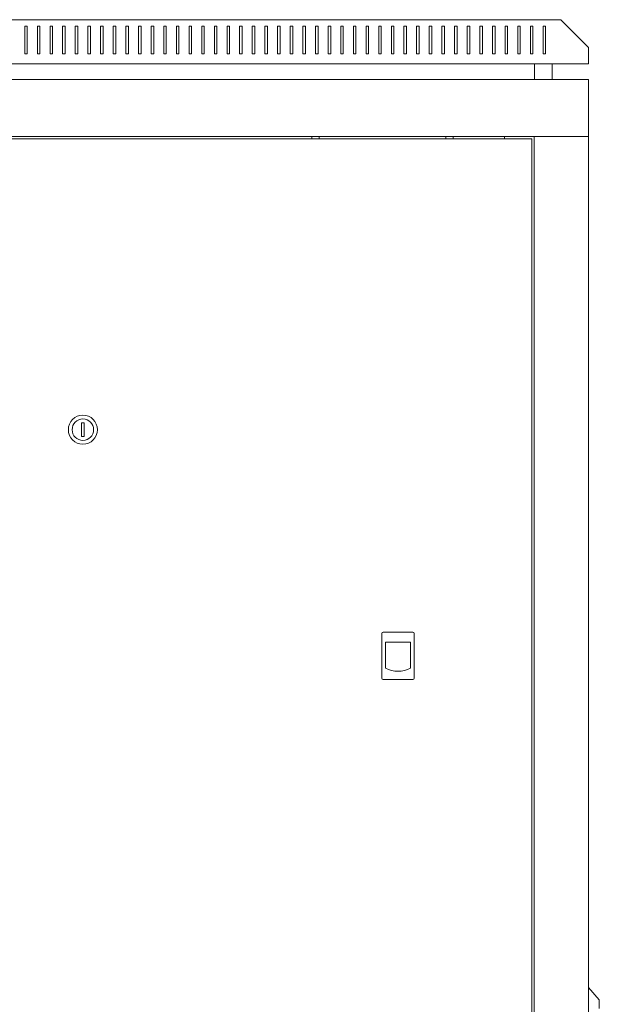
# Model space of a CAD drawing. Units: millimetres. Extents: x -505 to 2804, y -2005 to 859.
# Drawn here: x 1150 to 1609, y 81 to 859 of the extents above; entities that cross this region are included whole.
import ezdxf

# ---------------------------------------------------------------- set-up
doc = ezdxf.new("R2010")
doc.units = ezdxf.units.MM

# ---------------------------------------------------------------- blocks, each defined once
blk = doc.blocks.new('A$C7F33035C')
at = {"color": 0, "linetype": 'Continuous', "lineweight": 0, "extrusion": (-2.22045e-16, 1, -2.22045e-16)}
for p, q in [((-885.97, 156.48), (-129.97, 156.48)), ((-107.97, 134.48), (-129.97, 156.48)), ((-553.97, 151.48), (-553.97, 129.48)), ((-551.97, 151.48), (-553.97, 151.48)), ((-551.97, 129.48), (-551.97, 151.48)), ((-543.97, 151.48), (-543.97, 129.48)), ((-541.97, 151.48), (-543.97, 151.48)), ((-541.97, 129.48), (-541.97, 151.48)), ((-533.97, 151.48), (-533.97, 129.48)), ((-531.97, 151.48), (-533.97, 151.48)), ((-531.97, 129.48), (-531.97, 151.48)), ((-523.97, 151.48), (-523.97, 129.48)), ((-521.97, 151.48), (-523.97, 151.48)), ((-521.97, 129.48), (-521.97, 151.48)), ((-513.97, 151.48), (-513.97, 129.48)), ((-511.97, 151.48), (-513.97, 151.48)), ((-511.97, 129.48), (-511.97, 151.48)), ((-503.97, 151.48), (-501.97, 151.48)), ((-503.97, 129.48), (-503.97, 151.48)), ((-501.97, 151.48), (-501.97, 129.48)), ((-493.97, 151.48), (-491.97, 151.48)), ((-493.97, 129.48), (-493.97, 151.48)), ((-491.97, 151.48), (-491.97, 129.48)), ((-483.97, 151.48), (-481.97, 151.48)), ((-483.97, 129.48), (-483.97, 151.48)), ((-481.97, 151.48), (-481.97, 129.48)), ((-473.97, 151.48), (-471.97, 151.48)), ((-473.97, 129.48), (-473.97, 151.48)), ((-471.97, 151.48), (-471.97, 129.48)), ((-463.97, 151.48), (-461.97, 151.48)), ((-463.97, 129.48), (-463.97, 151.48)), ((-461.97, 151.48), (-461.97, 129.48)), ((-453.97, 151.48), (-451.97, 151.48)), ((-453.97, 129.48), (-453.97, 151.48)), ((-451.97, 151.48), (-451.97, 129.48)), ((-443.97, 151.48), (-441.97, 151.48)), ((-443.97, 129.48), (-443.97, 151.48)), ((-441.97, 151.48), (-441.97, 129.48)), ((-433.97, 151.48), (-431.97, 151.48)), ((-433.97, 129.48), (-433.97, 151.48)), ((-431.97, 151.48), (-431.97, 129.48)), ((-423.97, 151.48), (-421.97, 151.48)), ((-423.97, 129.48), (-423.97, 151.48)), ((-421.97, 151.48), (-421.97, 129.48)), ((-413.97, 151.48), (-411.97, 151.48)), ((-413.97, 129.48), (-413.97, 151.48)), ((-411.97, 151.48), (-411.97, 129.48)), ((-403.97, 151.48), (-401.97, 151.48)), ((-403.97, 129.48), (-403.97, 151.48)), ((-401.97, 151.48), (-401.97, 129.48)), ((-393.97, 151.48), (-391.97, 151.48)), ((-393.97, 129.48), (-393.97, 151.48)), ((-391.97, 151.48), (-391.97, 129.48)), ((-383.97, 151.48), (-381.97, 151.48)), ((-383.97, 129.48), (-383.97, 151.48)), ((-381.97, 151.48), (-381.97, 129.48)), ((-373.97, 151.48), (-371.97, 151.48)), ((-373.97, 129.48), (-373.97, 151.48)), ((-371.97, 151.48), (-371.97, 129.48)), ((-363.97, 151.48), (-361.97, 151.48)), ((-363.97, 129.48), (-363.97, 151.48)), ((-361.97, 151.48), (-361.97, 129.48)), ((-353.97, 151.48), (-351.97, 151.48)), ((-353.97, 129.48), (-353.97, 151.48)), ((-351.97, 151.48), (-351.97, 129.48)), ((-343.97, 151.48), (-341.97, 151.48)), ((-343.97, 129.48), (-343.97, 151.48)), ((-341.97, 151.48), (-341.97, 129.48)), ((-333.97, 151.48), (-331.97, 151.48)), ((-333.97, 129.48), (-333.97, 151.48)), ((-331.97, 151.48), (-331.97, 129.48)), ((-323.97, 151.48), (-321.97, 151.48)), ((-323.97, 129.48), (-323.97, 151.48)), ((-321.97, 151.48), (-321.97, 129.48)), ((-313.97, 151.48), (-311.97, 151.48)), ((-313.97, 129.48), (-313.97, 151.48)), ((-311.97, 151.48), (-311.97, 129.48)), ((-303.97, 151.48), (-301.97, 151.48)), ((-303.97, 129.48), (-303.97, 151.48)), ((-301.97, 151.48), (-301.97, 129.48)), ((-293.97, 151.48), (-291.97, 151.48)), ((-293.97, 129.48), (-293.97, 151.48)), ((-291.97, 151.48), (-291.97, 129.48)), ((-283.97, 151.48), (-281.97, 151.48)), ((-283.97, 129.48), (-283.97, 151.48)), ((-281.97, 151.48), (-281.97, 129.48)), ((-273.97, 151.48), (-271.97, 151.48)), ((-273.97, 129.48), (-273.97, 151.48)), ((-271.97, 151.48), (-271.97, 129.48)), ((-263.97, 151.48), (-261.97, 151.48)), ((-263.97, 129.48), (-263.97, 151.48)), ((-261.97, 151.48), (-261.97, 129.48)), ((-253.97, 151.48), (-251.97, 151.48)), ((-253.97, 129.48), (-253.97, 151.48)), ((-251.97, 151.48), (-251.97, 129.48)), ((-243.97, 151.48), (-241.97, 151.48)), ((-243.97, 129.48), (-243.97, 151.48)), ((-241.97, 151.48), (-241.97, 129.48)), ((-233.97, 151.48), (-231.97, 151.48)), ((-233.97, 129.48), (-233.97, 151.48)), ((-231.97, 151.48), (-231.97, 129.48)), ((-223.97, 151.48), (-221.97, 151.48)), ((-223.97, 129.48), (-223.97, 151.48)), ((-221.97, 151.48), (-221.97, 129.48)), ((-213.97, 151.48), (-211.97, 151.48)), ((-213.97, 129.48), (-213.97, 151.48)), ((-211.97, 151.48), (-211.97, 129.48)), ((-203.97, 151.48), (-201.97, 151.48)), ((-203.97, 129.48), (-203.97, 151.48)), ((-201.97, 151.48), (-201.97, 129.48)), ((-193.97, 151.48), (-191.97, 151.48)), ((-193.97, 129.48), (-193.97, 151.48)), ((-191.97, 151.48), (-191.97, 129.48)), ((-183.97, 151.48), (-181.97, 151.48)), ((-183.97, 129.48), (-183.97, 151.48)), ((-181.97, 151.48), (-181.97, 129.48)), ((-173.97, 151.48), (-171.97, 151.48)), ((-173.97, 129.48), (-173.97, 151.48)), ((-171.97, 151.48), (-171.97, 129.48)), ((-163.97, 151.48), (-161.97, 151.48)), ((-163.97, 129.48), (-163.97, 151.48)), ((-161.97, 151.48), (-161.97, 129.48)), ((-153.97, 151.48), (-151.97, 151.48)), ((-153.97, 129.48), (-153.97, 151.48)), ((-151.97, 151.48), (-151.97, 129.48)), ((-143.97, 151.48), (-141.97, 151.48)), ((-143.97, 129.48), (-143.97, 151.48)), ((-141.97, 151.48), (-141.97, 129.48)), ((-107.97, 121.48), (-107.97, 134.48)), ((-553.97, 129.48), (-551.97, 129.48)), ((-543.97, 129.48), (-541.97, 129.48)), ((-533.97, 129.48), (-531.97, 129.48)), ((-523.97, 129.48), (-521.97, 129.48)), ((-513.97, 129.48), (-511.97, 129.48)), ((-501.97, 129.48), (-503.97, 129.48)), ((-491.97, 129.48), (-493.97, 129.48)), ((-481.97, 129.48), (-483.97, 129.48)), ((-471.97, 129.48), (-473.97, 129.48)), ((-461.97, 129.48), (-463.97, 129.48)), ((-451.97, 129.48), (-453.97, 129.48)), ((-441.97, 129.48), (-443.97, 129.48)), ((-431.97, 129.48), (-433.97, 129.48)), ((-421.97, 129.48), (-423.97, 129.48)), ((-411.97, 129.48), (-413.97, 129.48)), ((-401.97, 129.48), (-403.97, 129.48)), ((-391.97, 129.48), (-393.97, 129.48)), ((-381.97, 129.48), (-383.97, 129.48)), ((-371.97, 129.48), (-373.97, 129.48)), ((-361.97, 129.48), (-363.97, 129.48)), ((-351.97, 129.48), (-353.97, 129.48)), ((-341.97, 129.48), (-343.97, 129.48)), ((-331.97, 129.48), (-333.97, 129.48)), ((-321.97, 129.48), (-323.97, 129.48)), ((-311.97, 129.48), (-313.97, 129.48)), ((-301.97, 129.48), (-303.97, 129.48)), ((-291.97, 129.48), (-293.97, 129.48)), ((-281.97, 129.48), (-283.97, 129.48)), ((-271.97, 129.48), (-273.97, 129.48)), ((-261.97, 129.48), (-263.97, 129.48)), ((-251.97, 129.48), (-253.97, 129.48)), ((-241.97, 129.48), (-243.97, 129.48)), ((-231.97, 129.48), (-233.97, 129.48)), ((-221.97, 129.48), (-223.97, 129.48)), ((-211.97, 129.48), (-213.97, 129.48)), ((-201.97, 129.48), (-203.97, 129.48)), ((-191.97, 129.48), (-193.97, 129.48)), ((-181.97, 129.48), (-183.97, 129.48)), ((-171.97, 129.48), (-173.97, 129.48)), ((-161.97, 129.48), (-163.97, 129.48)), ((-151.97, 129.48), (-153.97, 129.48)), ((-141.97, 129.48), (-143.97, 129.48)), ((-907.97, 121.48), (-107.97, 121.48)), ((-150.72, 109.08), (-150.72, 121.48)), ((-136.72, 109.08), (-136.72, 121.48)), ((-107.97, 109.08), (-907.97, 109.08)), ((-107.97, 109.08), (-107.97, 64.08)), ((-107.97, 64.08), (-907.97, 64.08)), ((-152.97, 62.33), (-862.97, 62.33)), ((-326.97, 62.33), (-326.97, 64.08)), ((-320.97, 62.33), (-320.97, 64.08)), ((-220.97, 62.33), (-220.97, 64.08)), ((-214.97, 62.33), (-214.97, 64.08)), ((-174.57, 64.08), (-174.57, 62.33)), ((-152.97, -1443.32), (-152.97, 62.33)), ((-150.97, -1445.07), (-150.97, 64.08)), ((-148.57, 64.08), (-150.97, 64.08)), ((-110.37, 64.08), (-148.57, 64.08)), ((-110.37, 64.08), (-107.97, 64.08)), ((-107.97, -1445.07), (-107.97, 64.08)), ((-508.97, -162.17), (-508.97, -173.17)), ((-506.97, -162.17), (-508.97, -162.17)), ((-506.97, -173.17), (-506.97, -162.17)), ((-508.97, -173.17), (-506.97, -173.17)), ((-271.47, -328.67), (-271.47, -364.17)), ((-246.97, -327.67), (-270.47, -327.67)), ((-245.97, -364.17), (-245.97, -328.67)), ((-268.69, -335.67), (-268.69, -356.16)), ((-248.74, -335.67), (-268.69, -335.67)), ((-248.74, -356.16), (-248.74, -335.67)), ((-270.47, -365.17), (-246.97, -365.17)), ((-107.97, -608.58), (-99.47, -618.49)), ((-99.47, -625.17), (-99.47, -618.49))]:
    blk.add_line(p, q, dxfattribs=at)
at = {"color": 0, "linetype": 'Continuous', "lineweight": 0, "extrusion": (4.93038e-32, -2.22045e-16, -1)}
blk.add_circle((507.97, -167.67), 11.5, dxfattribs=at)
at = {"color": 0, "linetype": 'Continuous', "lineweight": 0}
blk.add_circle((-507.97, -167.67), 8.5, dxfattribs=at)
for centre, radius, start, end in [((-270.47, -328.67), 1, 90, 180), ((-246.97, -328.67), 1, 0, 90), ((-258.72, -337.57), 21.1, 241.78431, 298.21569), ((-270.47, -364.17), 1, 180, 270), ((-246.97, -364.17), 1, 270, 0)]:
    blk.add_arc(centre, radius, start, end, dxfattribs=at)

msp = doc.modelspace()

# ---------------------------------------------------------------- block references
msp.add_blockref('A$C7F33035C', (1708.042, 702.673))

doc.saveas('drawing.dxf')
